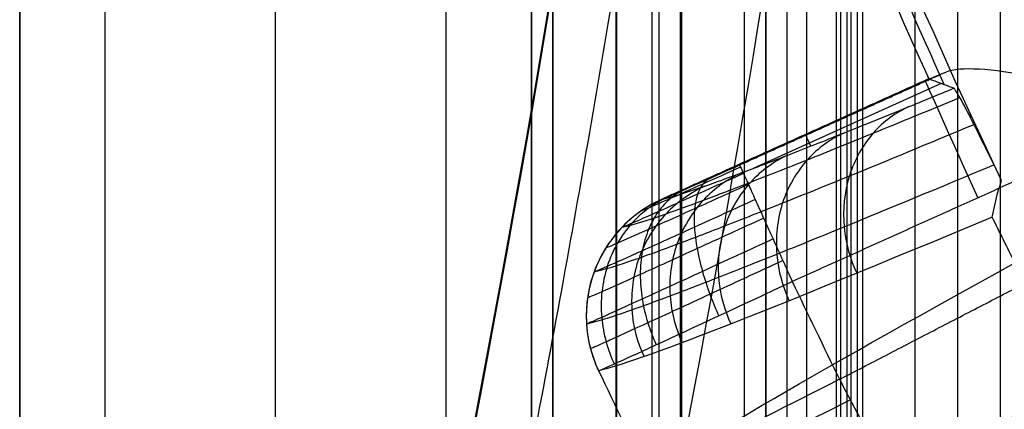
# Model space of a CAD drawing. Units: millimetres. Extents: x 183 to 216, y 0 to 1065.
# Drawn here: x 184 to 186, y 19 to 19 of the extents above; entities that cross this region are included whole.
import ezdxf

# ---------------------------------------------------------------- set-up
doc = ezdxf.new("R2010")
doc.units = ezdxf.units.MM
doc.header["$MEASUREMENT"] = 0
doc.layers.add('3', color=7, linetype='Continuous')

msp = doc.modelspace()

# ---------------------------------------------------------------- linework, layer by layer
at = {"layer": '3', "extrusion": (0, -1, 0)}
for p, q in [((183.75, 2.5, -42.8), (183.75, 1062.5, -42.8)), ((183.75, 1062.5, -21.4), (183.75, 2.5, -21.4)), ((183.95, 1062.5, -43), (183.95, 2.5, -43)), ((184.35, 2.5, -43), (184.35, 1062.5, -43)), ((184.75, 2.5, -43), (184.75, 1062.5, -43)), ((184.95, 1062.5, -19.2), (184.95, 2.5, -19.2)), ((184.95, 2.5, -22.4), (184.95, 1062.5, -22.4)), ((184.95, 2.5, -32.8), (184.95, 1062.5, -32.8)), ((184.95, 2.5, -20.8), (184.95, 1062.5, -20.8)), ((184.95, 2.5, -26.8), (184.95, 1062.5, -26.8)), ((184.95, 2.5, -39.7), (184.95, 1062.5, -39.7)), ((185, 1062.5, -39.59999999999995), (185, 2.5, -39.59999999999995)), ((185.14879558089, 2.5, -34.328681405072), (185.14879558089, 1062.5, -34.328681405072)), ((185.25, 2.5, -36.59999999999999), (185.25, 1062.5, -36.59999999999999)), ((185.5, 2.5, -34.95), (185.5, 1062.5, -34.95)), ((185.55, 2.5, -36.59999999999999), (185.55, 1062.5, -36.59999999999999)), ((185.675, 1062.5, -36.6), (185.675, 2.5, -36.6)), ((185.7, 2.5, -30), (185.7, 1062.5, -30)), ((185.7, 2.5, -23.6), (185.7, 1062.5, -23.6)), ((185.7137846820582, 1062.5, -33.33081564719681), (185.7137846820582, 2.5, -33.33081564719681)), ((185.7265921289506, 1062.5, -35.09500116682236), (185.7265921289506, 2.5, -35.09500116682236)), ((185.85, 2.5, -36.6), (185.85, 1062.5, -36.6)), ((185.95, 2.5, -31), (185.95, 1062.5, -31)), ((185.95, 2.5, -22.6), (185.95, 1062.5, -22.6)), ((186.05, 2.5, -35.8), (186.05, 1062.5, -35.8))]:
    msp.add_line(p, q, dxfattribs=at)
at = {"layer": '3', "extrusion": (0, -1, -1.224646799147353e-16)}
msp.add_line((185.59520285613, 517.5, -33.73060091803997), (185.59520285613, 17.5, -33.73060091804003), dxfattribs=at)
at = {"layer": '3', "extrusion": (1, 0, 0)}
msp.add_line((185.665866204235, 18.37633237091181, -4.155603142816096), (185.665866204235, 35.49126685351439, -4.155603142816096), dxfattribs=at)
at = {"layer": '3', "extrusion": (0.1365008388696032, -0.9906399552753232, -6.162975822039155e-33)}
for p, q in [((185.8920276953783, 19.34236834687698, -4.955981653170296), (185.2798919762404, 19.06629461829975, -4.955981653170296)), ((185.9113398578183, 19.32779559935228, -6.324678176842862), (185.469876005224, 19.12869502735906, -6.324678176842862)), ((185.5882691556889, 19.20633664961996, -5.056642580776997), (185.5889918245423, 19.20473428267049, -4.855219653126159)), ((185.6051128992267, 19.18106476224111, -6.774968133242078), (185.5927818958526, 19.20840618171275, -5.056644705441131)), ((185.0815792122952, 18.74183785052608, -5.058814423234816), (185.0816523295202, 18.74181098052334, -5.05256311484544))]:
    msp.add_line(p, q, dxfattribs=at)
at = {"layer": '3'}
for centre, radius, start, end in [((199.9999999999966, 25.71562500000233, -4.557837613860799), 15.98158412777, 284.3022236901876, 284.3022237582528), ((199.9999999999972, 25.71562500000001, -8.357837613785364), 15.0672316087, 97.84541508762115, 277.8454150876256), ((147.4999999998353, 25.70726739221898, -8.55560314281631), 38.00000000016467, 348.9243294905417, 1.239109303225619e-12), ((147.4999999998341, 25.70726739221904, -4.155603142816132), 38.00000000016591, 348.924329490542, 2.11340400270791e-13), ((199.9999999999972, 25.71562500000001, -8.357837613784998), 15.0672316087, 183.3454150876221, 277.8454150876256), ((147.5, 25.70726739221911, -2.877383098390596), 39.4, 347.3040606178214, 355.889839243782), ((199.9999955471024, 25.71562077951098, -8.35783761212675), 14.59568538746818, 191.7533735406277, 273.9374987126263), ((199.999999999997, 25.71562499999981, -8.357837613783998), 14.5956556053, 191.7534884371612, 273.9373848446222), ((199.9999999999975, 25.71562500000022, -4.557837613806199), 14.99125342834, 200.2286755580129, 205.4621221969254), ((200.0000000000324, 25.71562500001505, -6.62421628542022), 15.4639312261583, 201.2825168768022, 204.4090948381798), ((199.9997423977245, 25.71551622208665, -5.056609421477257), 15.49103275705266, 201.3830996716061, 204.3077287702889), ((147.5, 25.70726739221911, -10.1458588261006), 39.4, 347.3040606178214, 350.51611636263), ((200.0000000000246, 25.71562500001347, -4.5578376134025), 15.98158412781, 205.388606416996, 206.3022237551073)]:
    msp.add_arc(centre, radius, start, end, dxfattribs=at)
at = {"layer": '3', "extrusion": (0.9115797684642569, 0.4111232488277112, -2.349279166537792e-16)}
msp.add_arc((-59.09329061166886, -4.857837613784952, 177.3870720542028), 0.3, 0.5000000002555812, 89.99997955605674, dxfattribs=at)
at = {"layer": '3', "extrusion": (0.01169539947034444, -0.004297966943480567, 0.9999223695424471)}
msp.add_arc((185.4252782749722, 18.77017524579912, -2.970522937763957), 0.3000000000000009, 118.6155556515748, 204.9109622532533, dxfattribs=at)
at = {"layer": '3', "extrusion": (0.4595309574127469, -0.8880045326894092, -0.01671074810977148)}
msp.add_arc((179.7435139265872, -3.408245642647535, 68.85719557648183), 6.796277430499649, 184.1986504887991, 211.622607784743, dxfattribs=at)
at = {"layer": '3', "extrusion": (4.119944694549868e-07, 1.995723002870003e-07, 0.9999999999998952)}
msp.add_arc((199.9999997837492, 25.71562487614214, -4.557757399151407), 15.98158179259672, 205.388606239617, 206.3022237601798, dxfattribs=at)
at = {"layer": '3', "extrusion": (9.87435694455906e-05, -0.0002038722730535204, 0.9999999743429016)}
msp.add_arc((200.0437168650068, 25.73343006251464, -5.041405388827579), 16.52879009437207, 205.3630884022539, 206.3172849531989, dxfattribs=at)
at = {"layer": '3', "extrusion": (0.4595454164077839, -0.887996075477313, -0.016762463884721)}
msp.add_arc((179.7503565424613, -3.401220499426795, 69.1633674957602), 6.504892808850983, 184.3773363666967, 207.8021574713268, dxfattribs=at)
at = {"layer": '3', "extrusion": (0.8876915389939842, 0.4604386295680366, -7.554235299993513e-12)}
msp.add_arc((-68.94969885190488, -4.857837612470679, 173.4002070767797), 0.2999999995308506, 89.99999991058758, 179.5000000000056, dxfattribs=at)
at = {"layer": '3'}
for points, degree in [([(184.95, 1062.5, -31.2), (184.95, 532.5, -31.2), (184.95, 2.5, -31.2)], 2), ([(184.95, 2.5, -34.4), (184.95, 532.5, -34.4), (184.95, 1062.5, -34.4)], 2), ([(184.95, 2.5, -29.8), (184.95, 532.5, -29.8), (184.95, 1062.5, -29.8)], 2), ([(184.95, 1062.5, -23.8), (184.95, 532.5, -23.8), (184.95, 2.5, -23.8)], 2), ([(184.95, 2.5, -36.59999999999999), (184.95, 532.5, -36.59999999999999), (184.95, 1062.5, -36.59999999999999)], 2), ([(184.95, 2.5, -42.8), (184.95, 532.5, -42.8), (184.95, 1062.5, -42.8)], 2), ([(185, 2.5, -37.1), (185, 532.5, -37.1), (185, 1062.5, -37.1)], 2), ([(185, 1062.5, -42.0999999999998), (185, 532.5, -42.09999999999987), (185, 2.5, -42.09999999999993)], 2), ([(185.15, 2.5, -31), (185.15, 532.5, -31), (185.15, 1062.5, -31)], 2), ([(185.15, 1062.5, -30), (185.15, 532.5, -30), (185.15, 2.5, -30)], 2), ([(185.15, 1062.5, -22.6), (185.15, 532.5, -22.6), (185.15, 2.5, -22.6)], 2), ([(185.15, 2.5, -23.6), (185.15, 532.5, -23.6), (185.15, 1062.5, -23.6)], 2), ([(185.2329491526821, 1062.5, -34.0510634154704), (185.2329491526821, 532.5, -34.0510634154704), (185.2329491526821, 2.5, -34.0510634154704)], 2), ([(185.3, 2.5, -42.4), (185.3, 532.5, -42.4), (185.3, 1062.5, -42.4)], 2), ([(185.3031842579014, 2.5, -34.69000233364449), (185.3031842579014, 532.5, -34.69000233364449), (185.3031842579014, 1062.5, -34.69000233364449)], 2), ([(185.45, 2.5, -18.7), (185.45, 532.5, -18.7), (185.45, 1062.5, -18.7)], 2), ([(185.5, 1062.5, -36.6), (185.5, 532.5, -36.6), (185.5, 2.5, -36.6)], 2), ([(186.05, 2.5, -35.5), (186.05, 532.5, -35.5), (186.05, 1062.5, -35.5)], 2), ([(186.05, 2.5, -36.09999999999999), (186.05, 532.5, -36.09999999999999), (186.05, 1062.5, -36.09999999999999)], 2), ([(185.5000000000002, 17.5, -33.69999999999949), (185.5000000000002, 267.5, -33.69999999999946), (185.5000000000002, 517.5, -33.69999999999943)], 2), ([(185.6904057122598, 17.5, -33.76120183608057), (185.6904057122598, 267.5, -33.76120183608054), (185.6904057122598, 517.5, -33.7612018360805)], 2), ([(183.75, 175.3000000000001, -13.7), (183.75, 88.90000000000003, -13.7), (183.75, 2.5, -13.7)], 2), ([(183.9093023288239, 14.82780490879679, -13.69666586110911), (184.9697608217992, 18.37674438490089, -13.67815548926415), (185.4999999997846, 22.003230911025, -13.66890012998852), (185.5, 25.70726739221911, -13.66890012998836)], 3), ([(185.991459847231, 25.70726739221888, -0.1114287023073519), (185.99145984715, 22.66637704818922, -0.111428695471167), (185.6295180930539, 19.62647892907956, -0.1177464053568684), (184.9157610033327, 16.67054167281989, -0.1302050748632428)], 3), ([(185.4970200390078, 25.23178822780935, -0.6114073596151659), (185.4613174497475, 22.3892154643136, -0.6120391220551529), (185.1056802400842, 19.55137872601824, -0.618328843518416), (184.4383969112074, 16.78791575489891, -0.6301299452420981)], 3), ([(186.7986666666679, 22.88329886862897, -1.497552091038028), (186.6573443263878, 20.9166411326492, -1.500018881663413), (186.3700127496077, 18.97155864175943, -1.505034272992026), (185.9366748166276, 17.04805097033966, -1.51259821474804)], 3), ([(186.7986666666679, 22.88329886862897, -3.570790470523322), (186.6640186183282, 21.00952133716911, -3.569380387913768), (186.3967241899184, 19.15486294240925, -3.566581184881967), (185.9967842583487, 17.31932355797939, -3.56239287061123)], 3), ([(186.0527578431278, 19.10046866041435, -8.194926619177998), (185.8580430284534, 19.51095216724665, -8.194935414730471), (185.6814616739446, 19.93003623503746, -8.194943354474905), (185.5237087769581, 20.35609269458691, -8.194959370117978)], 3), ([(185.438575861777, 19.13689655586548, -4.855219653123122), (185.6802410912252, 19.24588777934396, -4.855219653129101), (185.9219063206733, 19.35487900282244, -4.855219653135079)], 2), ([(185.8820244220728, 19.33882938345349, -5.056609452520599), (185.8823108348451, 19.33871816730007, -5.031613266771512), (185.8857996211824, 19.33984244475099, -4.98491080387425), (185.8991646944059, 19.34523372850349, -4.918752289162736), (185.9133995004765, 19.35124309569965, -4.876077665408675), (185.9219063206733, 19.35487900282244, -4.855219653135079)], 3), ([(185.8820244220728, 19.33882938345349, -5.056609452520599), (185.5687094842714, 19.19752659085446, -5.056568028097534), (185.25539454647, 19.05622379825542, -5.056526603674468)], 2), ([(185.9406774082984, 19.3167345244187, -7.593329486172788), (185.9341592027154, 19.3191882213261, -7.311510529267752), (185.9211250954216, 19.32409740383443, -6.747833444704926), (185.9016343133402, 19.33146988717874, -5.903285603055477), (185.8885265813569, 19.33637107486648, -5.338291235433169), (185.8820244220728, 19.33882938345349, -5.056609452520599)], 3), ([(186.4648648947419, 19.27066752312473, -4.557837613823049), (186.0133865144425, 19.06705028737691, -4.557837614036775), (185.561908134143, 18.86343305162908, -4.557837614250502)], 2), ([(185.9366748166275, 17.04805097033966, -11.8211856756904), (186.0985315774582, 17.76650346996945, -11.82401089595996), (186.2401334756789, 18.48892732075925, -11.82648256628754), (186.3614803154696, 19.21532256108905, -11.82860068325511)], 3), ([(185.4408116149716, 19.13193924103319, -4.800916170259296), (185.4106511367559, 19.11832111485973, -4.800841997084619), (185.3503298620947, 19.09121212681153, -4.814270775689041), (185.2727769175688, 19.05671461602446, -4.869432321799868), (185.221085511536, 19.03416290980988, -4.953319176032262), (185.2077353951715, 19.02875599249905, -5.019508666818153), (185.207314893499, 19.02888035597572, -5.053028386224667)], 3), ([(185.25539454647, 19.05622379825542, -5.056526603674468), (185.2557445133128, 19.05609446356578, -5.02664768114454), (185.2662179441054, 19.06031919317734, -4.974791766941795), (185.3066561726597, 19.07792862747903, -4.909594319957242), (185.3670819259171, 19.10475837974569, -4.865908816312764), (185.4133370169578, 19.1255148474744, -4.855219785072551), (185.438575861777, 19.13689655586548, -4.855219653123122)], 3), ([(186.0309065824016, 19.01456018828537, -8.119638214667823), (186.0359312875021, 19.04160640785941, -8.146052816731618), (186.0430043804398, 19.07057126785217, -8.171223915102921), (186.0527578431278, 19.10046866041435, -8.194926619177998)], 3), ([(185.6730015301159, 18.63408942662675, -4.557837614249732), (186.1126584475775, 18.86213564303689, -4.557837614188535), (186.5523153650391, 19.09018185944704, -4.557837614127338)], 2), ([(186.0309065824016, 19.01456018828537, -8.119638214667823), (185.5071933671192, 18.79513626868183, -7.196978282921595), (185.1877692994155, 18.67034348790725, -6.137118619952689), (185.1076147494081, 18.65429917139673, -5.055880610784429)], 3), ([(186.0840667476535, 18.9074573814502, -8.121364773330361), (186.066211598183, 18.94309265376629, -8.120788452813457), (186.048490930576, 18.97879371216614, -8.120212123909717), (186.0309065824016, 19.01456018828537, -8.119638214667823)], 3), ([(185.5168782771059, 18.96327733622134, -4.578546676543511), (185.4603811193589, 18.93719221181526, -4.578330534907794), (185.3473680800804, 18.88515357698667, -4.603417474613988), (185.2020023287535, 18.8186079136007, -4.707014312770801), (185.1051130532646, 18.77473306100596, -4.86485168449834), (185.0801597037922, 18.76387986602991, -4.989521520401163), (185.0794377747153, 18.76388132369991, -5.052671738580789)], 3), ([(186.2444757564454, 18.59057698774476, -5.056609452072862), (185.9393105573025, 18.43245597371591, -5.05656331119688), (185.6341453581595, 18.27433495968706, -5.056517170320899)], 2), ([(186.2817919983994, 18.6119218853135, -4.855220898553587), (186.0464599288778, 18.489856995207, -4.855220275844391), (185.8111278593562, 18.3677921051005, -4.855219653135195)], 2)]:
    msp.add_open_spline(points, degree=degree, dxfattribs=at)
for points, weights, degree in [([(184.5781067992692, 16.75270055538294, -0.2789696340246362), (185.2853807850178, 19.68154727614616, -0.2665676365002934), (185.6439866999513, 22.69402652028377, -0.2602795194887108), (185.6439867046129, 25.70726739221933, -0.2602795240473144)], [0.856540418513684, 0.8565971581536429, 0.856625904179226, 0.8566258763548898], 3), ([(185.9334057390484, 20.53213146276572, -4.557837613785011), (186.1703339162283, 19.88926536244344, -4.557837613804029), (186.4648648947419, 19.27066752312473, -4.557837613823049)], [1, 0.9989590520472504, 1], 2), ([(186.2636900228362, 18.64992637852351, -7.593296864717096), (185.7149136669571, 18.34224554785604, -6.400729375054824), (185.6341453581595, 18.27433495968706, -5.056517170320899)], [1, 0.9791899156965762, 1], 2)]:
    msp.add_rational_spline(points, weights, degree=degree, dxfattribs=at)
for points, knots in [([(185.9219063206733, 19.35487900282244, -4.855219653135079), (185.9561153543207, 19.3695039440633, -4.771304592504545), (186.0291268195132, 19.36295741789004, -4.69492049413256), (186.2207214917699, 19.32820420045385, -4.588475138413013), (186.339622907346, 19.29967250857583, -4.557837671267164), (186.4648648947419, 19.27066752312473, -4.557837613823049)], [0, 0, 0, 0, 0.4987930084986445, 0.4987930084986445, 1, 1, 1, 1]), ([(185.25539454647, 19.05622379825542, -5.056526603674468), (185.2752135888983, 19.06023369652251, -5.314028070458006), (185.3270232909741, 19.07612589709852, -5.704528802561616), (185.4387880480068, 19.11668484684155, -6.219021035565257), (185.5480773098468, 19.15846775185391, -6.611234192536394), (185.6793089781698, 19.21030250147466, -6.995310250821088), (185.8122306857675, 19.26401701650699, -7.32099778632589), (185.9038139263345, 19.30155480124469, -7.517789236323586), (185.9406774082984, 19.3167345244187, -7.593329486172788)], [-1, -1, -1, -1, -0.7080387762832, -0.5552325617711, -0.402426347259, -0.2496201327468, -0.0968139182347, 0, 0, 0, 0]), ([(186.0527578431278, 19.10046866041435, -8.194926619177998), (186.0287458424099, 19.15008248409718, -8.170091650014804), (186.0209719346066, 19.16581523707355, -8.144984183403668), (186.0024126173696, 19.2034980758907, -8.094889585123235), (185.9953230634915, 19.21773883060084, -8.069830717790264), (185.9773174988339, 19.25350715542232, -7.994630290986501), (185.9688563784228, 19.26984089243934, -7.944471483513297), (185.9491512934671, 19.30652883470294, -7.793999016287743), (185.9429919470844, 19.31587908704456, -7.693665154431908), (185.9406774082984, 19.3167345244187, -7.593329486172788)], [0, 0, 0, 0, 0.1249791210920539, 0.1249791210920539, 0.2499847516476503, 0.2499847516476503, 0.4999913327223359, 0.4999913327223359, 1, 1, 1, 1]), ([(185.1626826780777, 18.99090179328676, -5.055742732802615), (185.1827573244691, 18.9948860869797, -5.321120724886722), (185.2349252572276, 19.01079308299352, -5.720122419388168), (185.3495413738275, 19.0524226684584, -6.247107344887241), (185.4607090622534, 19.0949455007944, -6.64594597610628), (185.5942282883306, 19.14770696122535, -7.036597026905527), (185.7563490132655, 19.21324785877867, -7.433636251082312), (185.8832247042949, 19.26547120364481, -7.695651785712135), (185.955851014199, 19.29559683942928, -7.833505404494742)], [0.04065472594206164, 0.04065472594206164, 0.04065472594206164, 0.04065472594206164, 0.863527346859704, 1.288676560291245, 1.713825773721734, 2.138974987152223, 2.564124200583764, 3.055950928676423, 3.055950928676423, 3.055950928676423, 3.055950928676423]), ([(185.8341209693564, 19.27306169052471, -7.364366740192905), (185.8049607032142, 19.25962758392008, -7.379700097981615), (185.7471965042902, 19.21872634196158, -7.412653608782048), (185.6878087888875, 19.11443900291686, -7.457767472784427), (185.6762510835439, 18.98977900477103, -7.485385804289331), (185.6981476542884, 18.91494295157073, -7.489201303990126), (185.713149601783, 18.88269587426052, -7.488381220317486)], [0.03612501771164498, 0.03612501771164498, 0.03612501771164498, 0.03612501771164498, 0.1559562570393822, 0.2758721056984486, 0.3957879543574671, 0.5156102100325795, 0.5156102100325795, 0.5156102100325795, 0.5156102100325795]), ([(185.0972474771627, 18.886410846982, -5.058008884673192), (185.1175897282598, 18.89045108245756, -5.328931885830123), (185.170635407427, 18.90667457455612, -5.73552996344663), (185.2873312919889, 18.94915655833061, -6.272043937067504), (185.4002244557344, 18.99241811894143, -6.677049671961836), (185.5358133309232, 19.04608044062881, -7.073735127024518), (185.7231472153638, 19.12191825576281, -7.5324971067324), (185.8819584075557, 19.18756693755876, -7.849969613275001), (185.9882606208063, 19.23194112067971, -8.039795908180889)], [0.03636017375120009, 0.03636017375120009, 0.03636017375120009, 0.03636017375120009, 0.863527346859704, 1.288676560291245, 1.713825773721734, 2.138974987152223, 2.564124200583764, 3.241027901052432, 3.241027901052432, 3.241027901052432, 3.241027901052432]), ([(185.6825745736602, 19.21182180626122, -6.993173859895601), (185.6525955181986, 19.19804628094742, -7.006474617845912), (185.5930374898475, 19.1563976506525, -7.035039264944568), (185.5311528975117, 19.05102896015176, -7.074026862202981), (185.5180658655838, 18.92560957292594, -7.097730847025197), (185.5397673127674, 18.8506232338669, -7.100836955218336), (185.5548234741553, 18.81837152882584, -7.100028198528335)], [0.03621814650445354, 0.03621814650445354, 0.03621814650445354, 0.03621814650445354, 0.1559562570393822, 0.2758721056984486, 0.3957879543574671, 0.5156503511022488, 0.5156503511022488, 0.5156503511022488, 0.5156503511022488]), ([(185.5515607888777, 19.1600726823034, -6.609940066619613), (185.5208762079914, 19.14600806653672, -6.621142834262465), (185.4597684485882, 19.10372552785019, -6.645174025050921), (185.3957258164053, 18.99743650411036, -6.67783258551983), (185.3813230082274, 18.87136250626326, -6.697497265516798), (185.4028662348554, 18.79624566996696, -6.699880450063129), (185.4179750119808, 18.76398939170218, -6.6990889386826)], [0.03631127529726187, 0.03631127529726187, 0.03631127529726187, 0.03631127529726187, 0.1559562570393822, 0.2758721056984486, 0.3957879543574671, 0.5156904921719179, 0.5156904921719179, 0.5156904921719179, 0.5156904921719179]), ([(185.0793280185216, 18.76445702517424, -5.058567663042324), (185.099812303906, 18.76854978528291, -5.333041948858229), (185.1533742509055, 18.78500252879761, -5.744526968168315), (185.2713359829452, 18.82806952253664, -6.287193266304745), (185.3852897867384, 18.87183935588106, -6.696216040239481), (185.5221622896669, 18.92611799972681, -7.096839206144606), (185.7256481121631, 19.00864123940335, -7.595363318421532), (185.9056353941836, 19.08329695416765, -7.948158639036647), (186.0348997462226, 19.13749765912495, -8.170641244959924)], [0.03377735199301049, 0.03377735199301049, 0.03377735199301049, 0.03377735199301049, 0.863527346859704, 1.288676560291245, 1.713825773721734, 2.138974987152223, 2.564124200583764, 3.35707056747378, 3.35707056747378, 3.35707056747378, 3.35707056747378]), ([(185.438575861777, 19.13689655586548, -4.855219653123122), (185.4386390309279, 19.1367564914878, -4.83761482451253), (185.4400511820728, 19.13362534184802, -4.801110411982214), (185.4467417051632, 19.11879050701437, -4.745070869303474), (185.4583262856234, 19.09310412415584, -4.691143582767148), (185.4745304522696, 19.05717477566098, -4.643077832877627), (185.4944574122177, 19.01299091208956, -4.604169909880548), (185.5167414699685, 18.96358067740456, -4.576560711885861), (185.5397758503652, 18.91250675927747, -4.560915176480254), (185.5547292513306, 18.87935072194292, -4.5578377472874), (185.561908134143, 18.86343305162908, -4.557837614250502)], [-0.4686209032695421, -0.4686209032695421, -0.4686209032695421, -0.4686209032695421, -0.4100263471677005, -0.3513744622659377, -0.2927225773641748, -0.2340706924624589, -0.1754188075606961, -0.1167669226589333, -0.05811503775717048, 0, 0, 0, 0]), ([(185.4475570192029, 19.11698271876091, -4.745425956368814), (185.4108235401733, 19.10034742843914, -4.74527149762075), (185.3373038380688, 19.06719977410697, -4.76149791027298), (185.242644626613, 19.02493110386315, -4.828605034625259), (185.179454743555, 18.99722404431293, -4.930898130473326), (185.1630943922458, 18.99053116850057, -5.011721043188105), (185.1625624442251, 18.99065243337071, -5.052669263541553)], [0.0719896557275269, 0.0719896557275269, 0.0719896557275269, 0.0719896557275269, 0.2719126772508012, 0.4718356987753132, 0.671758720299928, 0.8716817441576383, 0.8716817441576383, 0.8716817441576383, 0.8716817441576383]), ([(185.4424619956584, 19.11836088723091, -6.218680693222449), (185.4111923461645, 19.1040623366055, -6.227741924646249), (185.3487949477858, 19.06126573250413, -6.247142389377374), (185.2829559648675, 18.95422680600488, -6.273335522737765), (185.2674654806934, 18.82760926012227, -6.288878428509609), (185.2888895472766, 18.75238276931464, -6.290532854982162), (185.304049031151, 18.72012189359417, -6.289764396414101)], [0.0364044040900702, 0.0364044040900702, 0.0364044040900702, 0.0364044040900702, 0.1559562570393822, 0.2758721056984486, 0.3957879543574671, 0.5157306332415871, 0.5157306332415871, 0.5157306332415871, 0.5157306332415871]), ([(185.3691561222391, 19.10573411812472, -4.870462445342403), (185.3630910974964, 19.10284116508365, -4.854140976003925), (185.3517894978973, 19.09397284886744, -4.820281968682617), (185.3389644960753, 19.07021578677259, -4.768291899643497), (185.3317900278962, 19.03580460482444, -4.718281644369448), (185.331311949315, 18.99195736106011, -4.673778247026739), (185.3377818081121, 18.94122955282484, -4.637871688777362), (185.3505654760185, 18.88705277410654, -4.612555101857624), (185.3682858002723, 18.83309290603282, -4.598405351535969), (185.3822562427795, 18.79922386501087, -4.595842026565141), (185.389486495746, 18.783187800475, -4.595994133049359)], [0.03629809093138491, 0.03629809093138491, 0.03629809093138491, 0.03629809093138491, 0.0961525261321667, 0.1560890827305277, 0.2160256393288888, 0.2759621959272019, 0.3358987525255629, 0.395835309123924, 0.455771865722285, 0.5153764592497377, 0.5153764592497377, 0.5153764592497377, 0.5153764592497377]), ([(185.4590962186589, 19.09139695878048, -4.692120506037756), (185.416050898061, 19.07182009385506, -4.691895704288339), (185.3298684740139, 19.03278247580399, -4.710829904573073), (185.2188205508327, 18.98292276103275, -4.789448501710802), (185.1446021941763, 18.95014663511841, -4.909506923967192), (185.1253856568787, 18.94217636246737, -5.004472205616155), (185.1247800277347, 18.94228976787284, -5.052624437758961)], [0.07198965572812559, 0.07198965572812559, 0.07198965572812559, 0.07198965572812559, 0.2719126772508012, 0.4718356987753132, 0.671758720299928, 0.871943913444807, 0.871943913444807, 0.871943913444807, 0.871943913444807]), ([(185.3564227131415, 19.08712374118567, -5.823514095817576), (185.3246951743587, 19.07264900539152, -5.830413200441864), (185.2612829117123, 19.02946391669688, -5.845135274698616), (185.1940290683671, 18.92185356276962, -5.864795391807215), (185.1776901016152, 18.79480833185766, -5.8761769825698), (185.1990342238375, 18.71949325323774, -5.877103481621935), (185.2142413459111, 18.68722733010166, -5.876363082005597)], [0.03649753288287876, 0.03649753288287876, 0.03649753288287876, 0.03649753288287876, 0.1559562570393822, 0.2758721056984486, 0.3957879543574671, 0.5157707743112564, 0.5157707743112564, 0.5157707743112564, 0.5157707743112564]), ([(185.310005995235, 19.07946552087428, -4.913097766448681), (185.2986770682117, 19.07423278374604, -4.900496581138642), (185.2764440561888, 19.06047951563281, -4.874347922766114), (185.2468334500098, 19.02910505190865, -4.834204804487626), (185.2235418199652, 18.98723006137094, -4.795625432498171), (185.208784569874, 18.93660917853243, -4.76137184378198), (185.2038215036181, 18.88029831448174, -4.733852843825718), (185.2086495120013, 18.82208572213348, -4.714608293739571), (185.222061328561, 18.76571730364154, -4.704047925278878), (185.2353905831004, 18.73129867254666, -4.702350122193399), (185.242771249598, 18.71519358313702, -4.702612671189386)], [0.03632164211334005, 0.03632164211334005, 0.03632164211334005, 0.03632164211334005, 0.0961525261321667, 0.1560890827305277, 0.2160256393288888, 0.2759621959272019, 0.3358987525255629, 0.395835309123924, 0.455771865722285, 0.5155802343407597, 0.5155802343407597, 0.5155802343407597, 0.5155802343407597]), ([(185.25539454647, 19.05622379825542, -5.056526603674468), (185.2372921603128, 19.04804603653998, -5.055635677775935), (185.2199887392595, 19.03807318660092, -5.056465184501768), (185.1877020904065, 19.01490178463871, -5.056690386458845), (185.1727163365259, 19.00170666427449, -5.056551634142363), (185.1320950318442, 18.95807763161835, -5.057068747659926), (185.1108743970492, 18.9235573573713, -5.057723946507887), (185.0834374942593, 18.84896579360033, -5.058521227315349), (185.077233587262, 18.80892547541276, -5.058599526156826), (185.0799101835869, 18.74938167222547, -5.05881665429489), (185.0827744209572, 18.72962615602129, -5.059387964675697), (185.0923728981186, 18.69105936110329, -5.058264281382971), (185.0991088285606, 18.67225790640923, -5.056007884732672), (185.1076147494081, 18.65429917139673, -5.055880610784429)], [0, 0, 0, 0, 0.1249994199176573, 0.1249994199176573, 0.2500003872140524, 0.2500003872140524, 0.5000018374767805, 0.5000018374767805, 0.7500040521493063, 0.7500040521493063, 0.8750042962564901, 0.8750042962564901, 1, 1, 1, 1]), ([(185.25539454647, 19.05622379825542, -5.056526603674468), (185.2372807589718, 19.04804780102718, -5.056357187449047), (185.2200265307882, 19.03806394835276, -5.053646262093323), (185.1877605563749, 19.01488586830084, -5.052084665077462), (185.1727676249037, 19.00169519611488, -5.052648438291147), (185.1321418694735, 18.95805981072651, -5.052939762401696), (185.1109306669993, 18.9235263917909, -5.052436741449748), (185.0835067245899, 18.84892961995964, -5.052496230811196), (185.0773010646947, 18.80889887533345, -5.052903070669487), (185.0799795410089, 18.74936143729451, -5.052833179519704), (185.0828542709997, 18.72960207729507, -5.052471849475555), (185.0924248429149, 18.6910451778611, -5.053674015628782), (185.0991124537205, 18.67225659980633, -5.055696674244859), (185.1076147494081, 18.65429917139673, -5.055880610784429)], [-1, -1, -1, -1, -0.8750158101948065, -0.8750158101948065, -0.7500132198169376, -0.7500132198169376, -0.4999544407720034, -0.4999544407720034, -0.2499973105794835, -0.2499973105794835, -0.1249936255977973, -0.1249936255977973, 0, 0, 0, 0]), ([(185.4751509206377, 19.05579901691107, -4.64460413805829), (185.4264809404186, 19.03355298689912, -4.644337260258059), (185.3290367939933, 18.98917276222294, -4.665736647467616), (185.2034694436598, 18.93242945375922, -4.754682164731753), (185.1195870335065, 18.89507451230401, -4.890500346578842), (185.0978658164695, 18.88591940362974, -4.997918335447106), (185.0971689311749, 18.88599076246533, -5.052354270737276)], [0.07198965572872427, 0.07198965572872427, 0.07198965572872427, 0.07198965572872427, 0.2719126772508012, 0.4718356987753132, 0.671758720299928, 0.8716817485417626, 0.8716817485417626, 0.8716817485417626, 0.8716817485417626]), ([(185.2702856273651, 19.0621659153603, -4.977267413942804), (185.2553933124973, 19.05537893676441, -4.970332042593918), (185.2257514147211, 19.03837216877474, -4.95594639931936), (185.1847602295051, 19.00190094285819, -4.933899909281511), (185.15055600552, 18.95500984238074, -4.912768161271843), (185.1261737574716, 18.8998260148649, -4.894088220820227), (185.1135717546133, 18.83975545235312, -4.879189825637931), (185.1131744829412, 18.77883887518572, -4.868910104664222), (185.1238580787446, 18.72093561999375, -4.863452253722698), (185.1368775740813, 18.68622836266389, -4.862760650087849), (185.1444094619524, 18.67013804388533, -4.863023408125103)], [0.03634519329529521, 0.03634519329529521, 0.03634519329529521, 0.03634519329529521, 0.0961525261321667, 0.1560890827305277, 0.2160256393288888, 0.2759621959272019, 0.3358987525255629, 0.395835309123924, 0.455771865722285, 0.5155435344007457, 0.5155435344007457, 0.5155435344007457, 0.5155435344007457]), ([(185.4948502654822, 19.01211984219934, -4.606053031615231), (185.4416157587812, 18.98766065920314, -4.605787123734665), (185.33506626042, 18.93885796453219, -4.629270779715204), (185.197849108135, 18.87643448179641, -4.72669168939088), (185.1062377946455, 18.83528345879491, -4.875385802449094), (185.0825749624458, 18.82514634532241, -4.992960170680455), (185.0818601328196, 18.82518772959714, -5.052551319948081)], [0.07198965572932295, 0.07198965572932295, 0.07198965572932295, 0.07198965572932295, 0.2719126772508012, 0.4718356987753132, 0.671758720299928, 0.8718101455520839, 0.8718101455520839, 0.8718101455520839, 0.8718101455520839]), ([(185.539750636511, 18.91256266573933, -4.562718443365266), (185.481363700274, 18.88549273788625, -4.562595771757297), (185.3646646872956, 18.83151342318312, -4.588758211428291), (185.2148093117455, 18.76254620227185, -4.696076598800174), (185.1151244055241, 18.71709478049166, -4.859204797347574), (185.0895583494652, 18.7058324883947, -4.98788013350259), (185.0888762146904, 18.70581095900704, -5.053031739237759)], [0.07198965573052032, 0.07198965573052032, 0.07198965573052032, 0.07198965573052032, 0.2719126772508012, 0.4718356987753132, 0.671758720299928, 0.8716817443021027, 0.8716817443021027, 0.8716817443021027, 0.8716817443021027]), ([(185.1076147494081, 18.65429917139673, -5.055880610784429), (185.1085382741598, 18.6536694582992, -4.924116663191136), (185.158288663357, 18.67620216768603, -4.795148400409004), (185.3257822462744, 18.75350474172324, -4.611817769165248), (185.4436218478376, 18.80832190546817, -4.557867006068369), (185.561908134143, 18.86343305162908, -4.557837614250502)], [0, 0, 0, 0, 0.4999988018518874, 0.4999988018518874, 1, 1, 1, 1]), ([(185.6730015301159, 18.63408942662675, -4.557837614249732), (185.5553926073786, 18.57479809615064, -4.557875114626077), (185.44006188098, 18.51652306976999, -4.61188835882633), (185.2760410306177, 18.43293122336866, -4.795655242596212), (185.227620079635, 18.40775122820995, -4.925401443915205), (185.2275924979224, 18.40655687105491, -5.055942965603074)], [0, 0, 0, 0, 0.5000004186759084, 0.5000004186759084, 1, 1, 1, 1]), ([(185.2560807563166, 18.36062760333937, -5.053031782991233), (185.2565164311869, 18.36114484133284, -4.9884781907255), (185.2810908097167, 18.37416747880222, -4.859923522535929), (185.378522377841, 18.42420044038382, -4.696234948009987), (185.5250368479287, 18.49878367374269, -4.588881133099649), (185.6398474672143, 18.556949897299, -4.562593553059222), (185.6978141743132, 18.58625248833158, -4.562717367067357)], [0.07168396106734493, 0.07168396106734493, 0.07168396106734493, 0.07168396106734493, 0.271606104463266, 0.4715282451551177, 0.6714503858471496, 0.8713725265426036, 0.8713725265426036, 0.8713725265426036, 0.8713725265426036])]:
    msp.add_open_spline(points, degree=3, knots=knots, dxfattribs=at)

doc.saveas('drawing.dxf')
